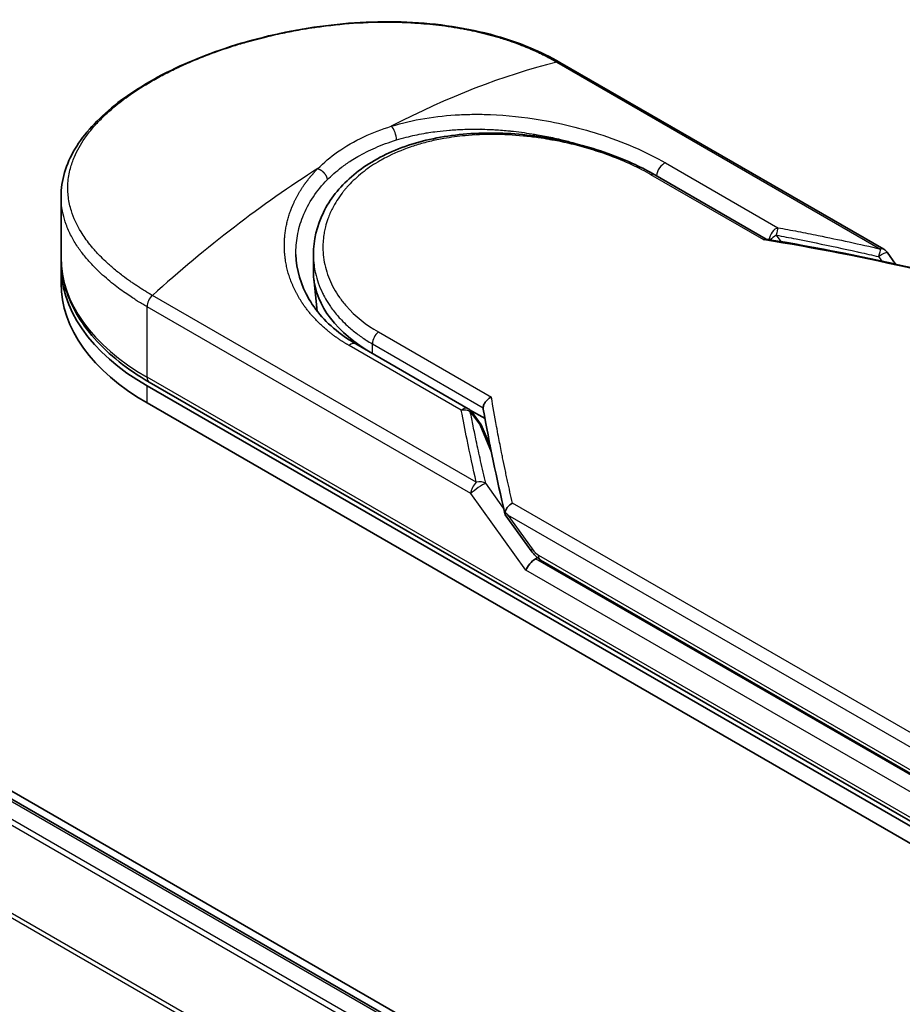
# Model space of a CAD drawing. Units: millimetres. Extents: x 72 to 6574, y 40 to 1451.
# Drawn here: x 362 to 432, y 933 to 1012 of the extents above; entities that cross this region are included whole.
import ezdxf

# ---------------------------------------------------------------- set-up
doc = ezdxf.new("R2010")
doc.units = ezdxf.units.MM
doc.header["$LTSCALE"] = 5
doc.layers.add('Visible (ISO)', color=7, linetype='Continuous', lineweight=35)
doc.layers.add('Visible Narrow (ISO)', color=7, linetype='Continuous', lineweight=25)

msp = doc.modelspace()

# ---------------------------------------------------------------- linework, layer by layer
at = {"layer": 'Visible (ISO)'}
for p, q in [((493.3561, 874.2655), (255.2564, 1011.7325)), ((491.9708, 874.418), (256.4004, 1010.4246)), ((430.8649, 993.465), (405.1184, 1008.3298)), ((412.6609, 999.392), (421.5217, 994.2762)), ((365.4585, 992.8111), (365.4585, 997.653)), ((431.1254, 993.229), (431.8048, 992.2821)), ((385.5197, 991.7034), (385.5197, 993.055)), ((365.4585, 990.7699), (365.4585, 992.1307)), ((385.8292, 988.5345), (385.5504, 991.132)), ((388.8919, 985.9446), (397.8207, 980.7895)), ((372.2927, 982.6049), (443.0033, 941.7801)), ((443.1759, 942.079), (372.4652, 982.9039)), ((372.2927, 981.2441), (443.0033, 940.4193)), ((397.9388, 980.7069), (399.1616, 980.001)), ((398.0788, 980.5568), (398.8517, 979.4906)), ((399.5752, 977.8236), (398.9454, 979.324)), ((400.7755, 972.3556), (402.8292, 969.493)), ((403.58, 968.75), (443.7652, 945.5491))]:
    msp.add_line(p, q, dxfattribs=at)
for centre, start, end in [((430.4482, 992.7433), 35.649907, 60), ((397.4041, 980.0678), 35.936418, 59.999949), ((398.177, 979.0015), 22.771848, 35.936496)]:
    msp.add_arc(centre, 0.8333, start, end, dxfattribs=at)
for centre, major_axis, ratio, start_param, end_param in [((388.7918, 992.1307), (-23.3333, 0), 0.5773503, 6.0642997, 6.0643023), ((388.7918, 992.1307), (-23.3333, 0), 0.5773503, 6.2583644, 7.0685835), ((401.5197, 991.7034), (-16, 0), 0.5773503, 0, 0.7384935), ((388.7918, 990.7699), (-23.3333, 0), 0.5773503, 0, 0.7853982), ((407.3693, 976.0162), (-8.5807, 2.8095), 0.7250098, 0.9574347, 0.9944899), ((402.1676, 969.4391), (1.1622, -0.4333), 0.4514162, 5.9263231, 6.1390733), ((402.2243, 969.3601), (1.6243, -2.9046), 0.2252866, 1.2997199, 1.3174832), ((402.1676, 969.4951), (1.0261, -1.315), 0.4407385, 0.8249934, 0.855705), ((403.001, 968.2775), (-0.5704, -0.6297), 0.3788522, 4.0085227, 5.5793191), ((403.9967, 969.4717), (-0.4167, -0.7217), 0.5773503, 6.2831095, 6.2832033)]:
    msp.add_ellipse(centre, major_axis=major_axis, ratio=ratio, start_param=start_param, end_param=end_param, dxfattribs=at)
for points, knots in [([(365.4585, 997.653), (365.4584, 998.9401), (365.8446, 1000.2351), (367.2859, 1002.6692), (368.3619, 1003.8424), (371.149, 1006.0668), (372.9361, 1007.1344), (376.927, 1008.9608), (379.1763, 1009.7434), (383.8494, 1010.9108), (386.3293, 1011.3119), (391.2526, 1011.6458), (393.7566, 1011.5777), (398.4701, 1010.9308), (400.7378, 1010.3377), (403.5755, 1009.1535), (404.3721, 1008.7607), (405.1184, 1008.3298)], [0.0000837, 0.0000837, 0.0000837, 0.0000837, 0.41554, 0.41554, 0.8361633, 0.8361633, 1.284609, 1.284609, 1.7293811, 1.7293811, 2.171886, 2.171886, 2.6186717, 2.6186717, 3.0673693, 3.0673693, 3.2546564, 3.2546564, 3.2546564, 3.2546564]), ([(385.5197, 993.055), (385.5198, 994.191), (385.7926, 995.3404), (386.8244, 997.4339), (387.5871, 998.406), (389.5129, 1000.0845), (390.7079, 1000.8056), (393.3906, 1001.9119), (394.9165, 1002.3044), (398.1142, 1002.7337), (399.8275, 1002.7712), (403.2253, 1002.5218), (404.9524, 1002.23), (408.1821, 1001.3951), (409.7265, 1000.844), (411.6401, 999.9506), (412.1664, 999.6775), (412.6609, 999.392)], [0.0000097, 0.0000097, 0.0000097, 0.0000097, 0.2942976, 0.2942976, 0.5841203, 0.5841203, 0.8801939, 0.8801939, 1.1819269, 1.1819269, 1.4878992, 1.4878992, 1.7960939, 1.7960939, 2.1022447, 2.1022447, 2.2262416, 2.2262416, 2.2262416, 2.2262416]), ([(421.5019, 994.2794), (421.4891, 994.2815), (421.4756, 994.2815), (421.4306, 994.2744), (421.397, 994.2592), (421.3532, 994.2284), (421.3447, 994.222), (421.3361, 994.215)], [-0.021143366, -0.021143366, -0.021143366, -0.021143366, -0.014523547, -0.014523547, 0, 0, 0.003465603, 0.003465603, 0.003465603, 0.003465603]), ([(365.4585, 992.8111), (365.4585, 992.0554), (365.5618, 991.2998), (365.9685, 989.8172), (366.2716, 989.0904), (367.062, 987.686), (367.5491, 987.0084), (368.6896, 985.716), (369.343, 985.1012), (370.7979, 983.9451), (371.5995, 983.4037), (372.4652, 982.9039)], [3.92699082, 3.92699082, 3.92699082, 3.92699082, 4.08407045, 4.08407045, 4.24115008, 4.24115008, 4.39822972, 4.39822972, 4.55530935, 4.55530935, 4.71238898, 4.71238898, 4.71238898, 4.71238898]), ([(384.1343, 993.0663), (384.1603, 991.8471), (384.5135, 990.6134), (385.8204, 988.3942), (386.773, 987.3747), (388.2625, 986.3267), (388.5704, 986.1303), (388.8919, 985.9446)], [0, 0, 0, 0, 0.35455506, 0.35455506, 0.69693083, 0.69693083, 0.78060307, 0.78060307, 0.78060307, 0.78060307]), ([(399.0176, 980.8592), (399.0183, 980.9409), (399.0368, 981.026), (399.1061, 981.196), (399.1564, 981.2792), (399.2847, 981.4384), (399.363, 981.5125), (399.5178, 981.6264), (399.5909, 981.6696), (399.6674, 981.7049), (399.6691, 981.7057), (399.6707, 981.7064)], [0.000001, 0.000001, 0.000001, 0.000001, 0.018080043, 0.018080043, 0.036295896, 0.036295896, 0.055519199, 0.055519199, 0.070877664, 0.070877664, 0.071213014, 0.071213014, 0.071213014, 0.071213014]), ([(400.7644, 972.5463), (400.7768, 972.6186), (400.8019, 972.6923), (400.874, 972.8368), (400.9204, 972.9068), (401.0215, 973.0283), (401.0735, 973.0806), (401.1811, 973.172), (401.2358, 973.2116), (401.3085, 973.2564), (401.3248, 973.2659), (401.3412, 973.275)], [0.000001, 0.000001, 0.000001, 0.000001, 0.015758643, 0.015758643, 0.031372002, 0.031372002, 0.044623373, 0.044623373, 0.056759808, 0.056759808, 0.060218781, 0.060218781, 0.060218781, 0.060218781]), ([(400.7755, 972.3556), (400.7746, 972.3568), (400.7737, 972.3581), (400.7565, 972.3836), (400.7471, 972.4114), (400.7434, 972.4741), (400.7497, 972.5091), (400.7644, 972.5463)], [0.022084671, 0.022084671, 0.022084671, 0.022084671, 0.022723533, 0.022723533, 0.035112537, 0.035112537, 0.047974053, 0.047974053, 0.047974053, 0.047974053]), ([(403.58, 968.7501), (403.4394, 968.8313), (403.3122, 968.9363), (403.0629, 969.1862), (402.9416, 969.3363), (402.8292, 969.493)], [0, 0, 0, 0, 0.030484184, 0.030484184, 0.065431169, 0.065431169, 0.065431169, 0.065431169])]:
    msp.add_open_spline(points, degree=3, knots=knots, dxfattribs=at)
for points in [[(398.8411, 1003.0218), (398.8417, 1003.0216), (398.8423, 1003.0214), (398.8429, 1003.0212)], [(421.5019, 994.2794), (425.5683, 993.6144), (429.6121, 992.8028), (433.6233, 991.8669)], [(399.0269, 980.7557), (399.0206, 980.7915), (399.0173, 980.8262), (399.0176, 980.8592)], [(400.7495, 972.4127), (400.083, 975.2512), (399.5036, 978.038), (399.0269, 980.7557)]]:
    msp.add_open_spline(points, degree=3, dxfattribs=at)
at = {"layer": 'Visible Narrow (ISO)'}
for p, q in [((490.5754, 873.6127), (254.9017, 1009.6789)), ((256.1504, 1010.3998), (491.824, 874.3336)), ((254.6301, 1009.3752), (490.1766, 873.3824)), ((404.8624, 1008.3555), (430.6089, 993.4908)), ((251.7899, 1003.652), (487.1242, 867.7816)), ((487.2528, 868.0634), (251.8718, 1003.9607)), ((413.5115, 1000.3423), (422.4404, 995.1872)), ((421.3361, 994.215), (412.3524, 999.4017)), ((422.3147, 994.5908), (422.669, 994.0845)), ((430.4483, 992.8842), (430.7069, 992.5239)), ((398.4677, 974.9341), (372.7212, 989.7988)), ((398.0391, 974.032), (372.2927, 988.8967)), ((372.2927, 983.2853), (372.2927, 988.8967)), ((390.687, 986.8931), (399.6707, 981.7064)), ((397.2784, 980.6599), (388.3495, 985.815)), ((390.206, 985.1858), (390.206, 985.9466)), ((390.206, 985.9466), (399.0176, 980.8592)), ((443.0033, 942.4605), (372.2927, 983.2853)), ((372.2927, 981.2441), (372.2927, 982.6049)), ((397.9934, 980.5488), (398.7662, 979.4826)), ((399.6777, 977.3113), (398.7662, 979.4826)), ((399.5233, 978.087), (399.4459, 978.1316)), ((400.6438, 972.8655), (399.2176, 974.8534)), ((402.4117, 967.9373), (398.0392, 974.032)), ((444.0212, 948.6338), (401.3412, 973.275)), ((443.5926, 947.7317), (400.9855, 972.3309)), ((400.9855, 972.3309), (402.917, 969.6386)), ((403.4074, 969.1315), (443.5926, 945.9306)), ((443.5926, 945.5224), (403.1882, 968.8498)), ((443.0033, 944.5017), (402.4117, 967.9373))]:
    msp.add_line(p, q, dxfattribs=at)
for centre, major_axis, ratio, start_param, end_param in [((390.8965, 951.8405), (-40.3292, -52.7204), 0.5890509, 3.7782458, 4.0402187), ((404.7017, 1007.6081), (0.4167, 0.7217), 0.5773503, 0, 0.5092192), ((391.68, 1002.5605), (0.2456, -0.7963), 0.4548502, 0.9140083, 2.4789232), ((388.7918, 992.8111), (20.8333, 0), 0.5773503, 1.0073439, 1.0073767), ((413.3858, 999.605), (-0.4167, -0.7217), 0.5773503, 3.7120049, 5.4282404), ((386.6871, 949.4102), (-40.9219, -55.6441), 0.5439864, 4.0914854, 4.3534583), ((412.2442, 998.6703), (0.4167, 0.7217), 0.5773503, 6.2831841, 6.8838242), ((422.3147, 994.4499), (-0.4167, -0.7217), 0.5773503, 3.7120091, 5.3122052), ((422.3147, 994.4499), (-0.1527, -0.8192), 0.0314285, 3.59843, 4.5453758), ((463.0273, 912.8215), (114.2437, -61.6909), 0.4900215, 2.0821655, 2.190028), ((422.3147, 994.4499), (-0.6828, -0.4778), 0.1392071, 4.6152878, 5.3895076), ((430.4482, 992.7433), (-0.1888, -0.8117), 0.0388777, 3.5512727, 4.5469797), ((430.4482, 992.7433), (0.4167, 0.7217), 0.5773503, 0, 0.5092256), ((388.7918, 992.8111), (-23.3333, 0), 0.5773503, 0, 0.7853982), ((372.8819, 989.2369), (0.4167, 0.7217), 0.5773503, 1.0615772, 2.3561945), ((401.5197, 988.5926), (-15.6667, 0), 0.5773503, 0.1071706, 0.1071724), ((390.7953, 986.2868), (-0.4167, -0.7217), 0.5773503, 4.1117504, 5.4977881), ((388.4752, 985.2229), (0.4167, 0.7217), 0.5773503, 0, 1.0003797), ((372.8819, 983.6255), (-0.4167, -0.7217), 0.5773503, 5.4977871, 6.2831853), ((397.4041, 980.0678), (0.4167, 0.7217), 0.5773503, 0.0000002, 1.0003797), ((397.4041, 980.0678), (0.818, 0.1593), 0.7263957, 0.6360667, 1.5829779), ((397.4041, 980.0678), (0.6747, 0.4891), 0.1274747, 0, 0.4242652), ((398.177, 979.0015), (0.6747, 0.4891), 0.1274747, 0, 0.4242158), ((398.177, 979.0015), (0.7684, 0.3226), 0.5351938, 0, 0.5044076), ((398.6284, 974.3722), (0.4167, 0.7217), 0.577375, 1.0616368, 2.3562078), ((398.6284, 974.3722), (0.6771, 0.4858), 0.1380712, 0.4248892, 2.5192583), ((398.6284, 974.3722), (0.8114, 0.1898), 0.7008381, 0.6094199, 1.6050556), ((403.5063, 969.9788), (-0.6771, -0.4858), 0.1380702, 5.6608507, 6.283187), ((402.5865, 971.9417), (1.0602, -2.8535), 0.2432493, 5.5559476, 5.9968027), ((403.9967, 969.4717), (-0.4167, -0.7217), 0.5773503, 5.4978014, 6.2831095)]:
    msp.add_ellipse(centre, major_axis=major_axis, ratio=ratio, start_param=start_param, end_param=end_param, dxfattribs=at)
for points, degree, knots in [([(372.7212, 989.7988), (372.6877, 989.8181), (372.6535, 989.8378), (372.6186, 989.8579), (372.5762, 989.8825), (372.533, 989.9078), (372.4884, 989.9344), (372.4444, 989.9605), (372.399, 989.9879), (372.3507, 990.0168), (372.3388, 990.024), (372.3268, 990.0312), (372.3148, 990.0384), (372.234, 990.0869), (372.1516, 990.137), (372.0677, 990.1891), (372.0255, 990.2153), (371.9828, 990.242), (371.9393, 990.2693), (371.9258, 990.2778), (371.9122, 990.2863), (371.8985, 990.2949), (371.8402, 990.3315), (371.7808, 990.369), (371.7208, 990.4074), (371.7078, 990.4157), (371.6947, 990.424), (371.6816, 990.4324), (371.5858, 990.4939), (371.4886, 990.5576), (371.3905, 990.6232), (371.2947, 990.6874), (371.1981, 990.7535), (371.0998, 990.8214), (371.059, 990.8496), (371.0177, 990.8782), (370.9762, 990.9072), (370.7707, 991.0508), (370.5578, 991.2041), (370.3459, 991.3651), (370.3154, 991.3883), (370.2849, 991.4116), (370.2544, 991.4351), (370.1282, 991.5323), (370.0026, 991.6322), (369.8783, 991.734), (369.7467, 991.8417), (369.6167, 991.9516), (369.4879, 992.063), (369.4048, 992.1349), (369.3219, 992.2079), (369.2395, 992.2821), (368.9258, 992.5645), (368.621, 992.8625), (368.3365, 993.1698), (368.261, 993.2514), (368.1869, 993.3337), (368.1142, 993.4165), (368.0647, 993.4729), (368.0157, 993.5296), (367.9674, 993.5867), (367.8908, 993.6772), (367.8157, 993.7685), (367.7424, 993.8605), (367.487, 994.1813), (367.2527, 994.5119), (367.0456, 994.8511), (366.7151, 995.3925), (366.4546, 995.9558), (366.2763, 996.534), (366.2227, 996.7077), (366.1765, 996.8828), (366.1376, 997.059), (366.057, 997.4247), (366.0107, 997.7856), (365.9982, 998.1492), (365.9849, 998.5344), (366.0093, 998.9226), (366.0757, 999.3228), (366.1077, 999.5153), (366.1492, 999.7085), (366.2005, 999.9019), (366.282, 1000.2089), (366.388, 1000.5165), (366.5187, 1000.8227), (366.7387, 1001.3382), (366.9983, 1001.8006), (367.3518, 1002.3093), (367.447, 1002.4463), (367.5438, 1002.5781), (367.6422, 1002.7059), (367.8671, 1002.9983), (368.1001, 1003.2702), (368.3482, 1003.536), (368.4682, 1003.6645), (368.5976, 1003.7976), (368.7366, 1003.9343), (368.9, 1004.095), (369.0767, 1004.2608), (369.267, 1004.4301), (369.3956, 1004.5446), (369.5279, 1004.6585), (369.6635, 1004.7717), (370.0801, 1005.1191), (370.4993, 1005.4384), (370.9738, 1005.7689), (371.4889, 1006.1278), (372.0433, 1006.4795), (372.6302, 1006.8184), (372.7404, 1006.882), (372.8517, 1006.9451), (372.964, 1007.0078), (373.3174, 1007.2049), (373.6845, 1007.3988), (374.0524, 1007.5835), (374.4294, 1007.7728), (374.8074, 1007.9525), (375.2056, 1008.1319), (375.4076, 1008.2229), (375.6147, 1008.3138), (375.8243, 1008.4034), (376.4535, 1008.6723), (377.0652, 1008.9131), (377.7283, 1009.1522), (377.771, 1009.1676), (377.8138, 1009.1829), (377.8567, 1009.1982), (378.2439, 1009.3361), (378.6391, 1009.4697), (379.0398, 1009.5978), (379.4128, 1009.717), (379.7923, 1009.8321), (380.1759, 1009.9421), (380.7203, 1010.0984), (381.273, 1010.2445), (381.8262, 1010.3787), (382.2639, 1010.4848), (382.8139, 1010.6081), (383.2564, 1010.6991), (383.7174, 1010.7939), (384.2068, 1010.8863), (384.7159, 1010.9722), (385.0267, 1011.0247), (385.3316, 1011.0725), (385.628, 1011.1158), (385.817, 1011.1434), (386.0026, 1011.1691), (386.1841, 1011.1931), (387.1459, 1011.3203), (388.1131, 1011.4138), (389.0713, 1011.4709), (390.1447, 1011.5349), (391.2067, 1011.5531), (392.237, 1011.5277), (392.6937, 1011.5164), (393.1443, 1011.4967), (393.587, 1011.4689), (394.2336, 1011.4284), (394.8644, 1011.3707), (395.4777, 1011.297), (396.1463, 1011.2166), (396.794, 1011.1172), (397.4186, 1011.0009), (397.5404, 1010.9782), (397.6614, 1010.9549), (397.7814, 1010.9309), (397.8376, 1010.9197), (397.8937, 1010.9084), (397.9496, 1010.8969), (398.2172, 1010.8419), (398.481, 1010.7836), (398.74, 1010.7224), (399.3101, 1010.5877), (399.8568, 1010.4386), (400.3687, 1010.282), (400.3791, 1010.2789), (400.3894, 1010.2757), (400.3997, 1010.2725), (400.7463, 1010.1661), (401.0853, 1010.054), (401.4101, 1009.9383), (401.5968, 1009.8719), (401.7788, 1009.8044), (401.9549, 1009.7365), (401.9953, 1009.7209), (402.0354, 1009.7053), (402.0751, 1009.6897), (402.2989, 1009.602), (402.5124, 1009.514), (402.7133, 1009.428), (402.7796, 1009.3996), (402.845, 1009.3713), (402.9094, 1009.343), (403.085, 1009.266), (403.2535, 1009.1891), (403.4148, 1009.1128), (403.5309, 1009.0579), (403.6432, 1009.0033), (403.7517, 1008.9496), (403.7572, 1008.9469), (403.7627, 1008.9442), (403.7682, 1008.9414), (403.7783, 1008.9364), (403.7882, 1008.9315), (403.798, 1008.9266), (403.8695, 1008.8911), (403.9353, 1008.8583), (403.9987, 1008.8259), (404.0613, 1008.7939), (404.1217, 1008.7624), (404.1826, 1008.7302), (404.2156, 1008.7128), (404.2487, 1008.6951), (404.2822, 1008.6773), (404.3415, 1008.6457), (404.3927, 1008.6184), (404.446, 1008.5892), (404.4683, 1008.577), (404.491, 1008.5645), (404.5146, 1008.5515), (404.5521, 1008.5309), (404.5894, 1008.51), (404.6259, 1008.4896), (404.6719, 1008.4637), (404.7166, 1008.4385), (404.7589, 1008.4145), (404.7953, 1008.3939), (404.8299, 1008.3742), (404.8624, 1008.3555)], 3, [0.0000002, 0.0000002, 0.0000002, 0.0000002, 0.2682475, 0.2682475, 0.2682475, 0.5950492, 0.5950492, 0.5950492, 0.9175476, 0.9175476, 0.9175476, 0.9973105, 0.9973105, 0.9973105, 1.5324971, 1.5324971, 1.5324971, 1.8013532, 1.8013532, 1.8013532, 1.884922, 1.884922, 1.884922, 2.2416162, 2.2416162, 2.2416162, 2.3189969, 2.3189969, 2.3189969, 2.8853233, 2.8853233, 2.8853233, 3.4384716, 3.4384716, 3.4384716, 3.6683296, 3.6683296, 3.6683296, 4.8051961, 4.8051961, 4.8051961, 4.9689965, 4.9689965, 4.9689965, 5.6470917, 5.6470917, 5.6470917, 6.3645688, 6.3645688, 6.3645688, 6.8278915, 6.8278915, 6.8278915, 8.5931806, 8.5931806, 8.5931806, 9.0617284, 9.0617284, 9.0617284, 9.3810896, 9.3810896, 9.3810896, 9.8870347, 9.8870347, 9.8870347, 11.6494142, 11.6494142, 11.6494142, 14.4627643, 14.4627643, 14.4627643, 15.3079613, 15.3079613, 15.3079613, 17.0624252, 17.0624252, 17.0624252, 18.9213702, 18.9213702, 18.9213702, 19.815389, 19.815389, 19.815389, 21.2343432, 21.2343432, 21.2343432, 23.6237641, 23.6237641, 23.6237641, 24.267204, 24.267204, 24.267204, 25.7384356, 25.7384356, 25.7384356, 26.4501686, 26.4501686, 26.4501686, 27.2870817, 27.2870817, 27.2870817, 27.853107, 27.853107, 27.853107, 29.5914632, 29.5914632, 29.5914632, 31.4790797, 31.4790797, 31.4790797, 31.8333722, 31.8333722, 31.8333722, 32.947562, 32.947562, 32.947562, 34.0894487, 34.0894487, 34.0894487, 34.6687336, 34.6687336, 34.6687336, 36.4081819, 36.4081819, 36.4081819, 36.5202413, 36.5202413, 36.5202413, 37.5311247, 37.5311247, 37.5311247, 38.4720504, 38.4720504, 38.4720504, 39.8075036, 39.8075036, 39.8075036, 40.8641004, 40.8641004, 40.8641004, 41.9647381, 41.9647381, 41.9647381, 42.6368082, 42.6368082, 42.6368082, 43.0653758, 43.0653758, 43.0653758, 45.3365296, 45.3365296, 45.3365296, 47.8809661, 47.8809661, 47.8809661, 49.0091114, 49.0091114, 49.0091114, 50.6570538, 50.6570538, 50.6570538, 52.4534826, 52.4534826, 52.4534826, 52.8039224, 52.8039224, 52.8039224, 52.968006, 52.968006, 52.968006, 53.7533676, 53.7533676, 53.7533676, 55.4817925, 55.4817925, 55.4817925, 55.5166925, 55.5166925, 55.5166925, 56.6883416, 56.6883416, 56.6883416, 57.3614027, 57.3614027, 57.3614027, 57.5157764, 57.5157764, 57.5157764, 58.3845884, 58.3845884, 58.3845884, 58.6716005, 58.6716005, 58.6716005, 59.4544999, 59.4544999, 59.4544999, 60.0177202, 60.0177202, 60.0177202, 60.0464036, 60.0464036, 60.0464036, 60.0988256, 60.0988256, 60.0988256, 60.4804935, 60.4804935, 60.4804935, 60.8578212, 60.8578212, 60.8578212, 61.0619869, 61.0619869, 61.0619869, 61.4219772, 61.4219772, 61.4219772, 61.5725379, 61.5725379, 61.5725379, 61.8121634, 61.8121634, 61.8121634, 62.1146609, 62.1146609, 62.1146609, 62.3745537, 62.3745537, 62.3745537, 62.3745537]), ([(391.7093, 1003.2571), (393.4416, 1003.7943), (395.2883, 1004.0837), (397.1339, 1004.1756), (397.5642, 1004.197), (397.997, 1004.2079), (398.4331, 1004.2084), (398.6538, 1004.2087), (398.8691, 1004.2064), (399.0929, 1004.2015), (400.4081, 1004.1728), (401.7495, 1004.0519), (403.0642, 1003.8517), (404.8114, 1003.5857), (406.5336, 1003.1775), (408.1489, 1002.6627), (410.1409, 1002.0279), (411.9702, 1001.2321), (413.5115, 1000.3423)], 3, [0, 0, 0, 0, 4.9210891, 4.9210891, 4.9210891, 6.0681686, 6.0681686, 6.0681686, 6.6484847, 6.6484847, 6.6484847, 10.0593264, 10.0593264, 10.0593264, 14.5917953, 14.5917953, 14.5917953, 20.1812515, 20.1812515, 20.1812515, 20.1812515]), ([(385.8744, 999.8883), (386.3375, 1000.3597), (386.8642, 1000.8058), (387.4463, 1001.216), (388.0813, 1001.6635), (388.7822, 1002.0682), (389.5335, 1002.4211), (390.2223, 1002.7446), (390.9533, 1003.0246), (391.7093, 1003.2571)], 3, [0, 0, 0, 0, 2.6620505, 2.6620505, 2.6620505, 5.5663935, 5.5663935, 5.5663935, 8.2287289, 8.2287289, 8.2287289, 8.2287289]), ([(412.3524, 999.4017), (411.8887, 999.6694), (411.3829, 999.933), (410.8347, 1000.1881), (410.2912, 1000.441), (409.6893, 1000.6923), (409.0614, 1000.9238), (408.392, 1001.1705), (407.6398, 1001.4126), (406.8956, 1001.6162), (406.1385, 1001.8233), (405.3553, 1002.0027), (404.5646, 1002.1482), (404.4678, 1002.1661), (404.368, 1002.1838), (404.271, 1002.2006), (403.9856, 1002.2499), (403.6936, 1002.2959), (403.3935, 1002.3381), (402.9913, 1002.3945), (402.5917, 1002.4414), (402.2094, 1002.4783), (401.4259, 1002.5538), (400.6467, 1002.5944), (399.8748, 1002.599), (399.1236, 1002.6035), (398.319, 1002.5707), (397.5828, 1002.5027), (396.9975, 1002.4487), (396.4639, 1002.3774), (395.8885, 1002.2761), (395.6803, 1002.2395), (395.5396, 1002.2126), (395.3345, 1002.1702), (394.9394, 1002.0884), (394.623, 1002.0126), (394.2461, 1001.9097), (393.8921, 1001.813), (393.5469, 1001.7066), (393.21, 1001.5902), (392.5578, 1001.365), (391.8757, 1001.0747), (391.2913, 1000.7714), (391.1257, 1000.6855), (390.96, 1000.5945), (390.7958, 1000.4995), (390.3547, 1000.2441), (389.9257, 999.9592), (389.5452, 999.6667), (389.1569, 999.3682), (388.7602, 999.0146), (388.4341, 998.6741), (388.378, 998.6154), (388.3227, 998.5562), (388.2684, 998.4964), (388.2125, 998.4348), (388.1623, 998.3782), (388.1083, 998.3155), (388.0521, 998.2501), (388.0046, 998.1931), (387.9506, 998.1266), (387.8991, 998.0631), (387.8486, 997.9991), (387.7993, 997.9346), (387.5044, 997.5492), (387.2445, 997.1381), (387.0345, 996.7246), (386.9642, 996.5861), (386.8988, 996.4464), (386.8383, 996.3058), (386.7726, 996.1532), (386.7264, 996.0359), (386.6712, 995.882), (386.5948, 995.6693), (386.5301, 995.4579), (386.4764, 995.2449), (386.4585, 995.1739), (386.4423, 995.1027), (386.4269, 995.0317), (386.4117, 994.9614), (386.399, 994.9003), (386.386, 994.8302), (386.3737, 994.7631), (386.3624, 994.696), (386.3522, 994.629), (386.2909, 994.2271), (386.267, 993.8272), (386.2795, 993.4296), (386.2883, 993.1457), (386.3094, 992.9203), (386.3527, 992.6401), (386.3932, 992.3783), (386.4496, 992.1174), (386.5222, 991.8584), (386.6665, 991.3434), (386.8755, 990.8356), (387.1463, 990.3464), (387.2749, 990.1139), (387.4247, 989.873), (387.5956, 989.6312), (387.7666, 989.3894), (387.9465, 989.164), (388.1265, 988.9582), (388.8412, 988.1415), (389.7286, 987.4465), (390.687, 986.8931)], 3, [0, 0, 0, 0, 1.9326653, 1.9326653, 1.9326653, 3.8488842, 3.8488842, 3.8488842, 5.8916984, 5.8916984, 5.8916984, 7.9696267, 7.9696267, 7.9696267, 8.2240952, 8.2240952, 8.2240952, 8.9724883, 8.9724883, 8.9724883, 9.9753498, 9.9753498, 9.9753498, 12.0308764, 12.0308764, 12.0308764, 14.0313897, 14.0313897, 14.0313897, 15.6217751, 15.6217751, 15.6217751, 16.1972366, 16.1972366, 16.1972366, 17.3057245, 17.3057245, 17.3057245, 18.3470187, 18.3470187, 18.3470187, 20.362564, 20.362564, 20.362564, 20.9336993, 20.9336993, 20.9336993, 22.4687735, 22.4687735, 22.4687735, 24.0353656, 24.0353656, 24.0353656, 24.3052621, 24.3052621, 24.3052621, 24.5833723, 24.5833723, 24.5833723, 24.8731564, 24.8731564, 24.8731564, 25.1498142, 25.1498142, 25.1498142, 26.8020109, 26.8020109, 26.8020109, 27.3553513, 27.3553513, 27.3553513, 27.9559601, 27.9559601, 27.9559601, 28.7859713, 28.7859713, 28.7859713, 29.0626439, 29.0626439, 29.0626439, 29.3362649, 29.3362649, 29.3362649, 29.5980541, 29.5980541, 29.5980541, 31.1687701, 31.1687701, 31.1687701, 32.2898136, 32.2898136, 32.2898136, 33.3369313, 33.3369313, 33.3369313, 35.4195262, 35.4195262, 35.4195262, 36.4087956, 36.4087956, 36.4087956, 37.3980651, 37.3980651, 37.3980651, 41.3252759, 41.3252759, 41.3252759, 41.3252759]), ([(392.1168, 1002.1627), (392.3744, 1002.2416), (392.6356, 1002.3149), (392.8994, 1002.3825), (393.357, 1002.4997), (393.8224, 1002.5999), (394.291, 1002.6835), (394.4297, 1002.7082), (394.5645, 1002.7308), (394.6982, 1002.7519), (394.9145, 1002.786), (395.128, 1002.8163), (395.3517, 1002.8445), (395.6811, 1002.8861), (396.0098, 1002.9199), (396.3426, 1002.9469), (396.3657, 1002.9488), (396.3888, 1002.9507), (396.412, 1002.9525), (396.78, 1002.9813), (397.1551, 1003.0022), (397.5587, 1003.0146), (397.6735, 1003.0181), (397.7906, 1003.0209), (397.908, 1003.0229), (398.1948, 1003.0277), (398.484, 1003.0274), (398.7478, 1003.0234), (399.0007, 1003.0195), (399.2729, 1003.0115), (399.5471, 1002.9992), (399.6772, 1002.9934), (399.8077, 1002.9866), (399.9368, 1002.979), (400.1411, 1002.967), (400.3447, 1002.9528), (400.5425, 1002.9369), (400.7468, 1002.9206), (400.9253, 1002.9044), (401.1238, 1002.8845), (401.1575, 1002.8811), (401.1911, 1002.8777), (401.2248, 1002.8742), (401.7802, 1002.8166), (402.335, 1002.7432), (402.8851, 1002.6555), (403.0342, 1002.6317), (403.183, 1002.6069), (403.3313, 1002.581), (403.7554, 1002.5071), (404.1523, 1002.429), (404.524, 1002.3495), (404.7463, 1002.302), (404.9596, 1002.2539), (405.1643, 1002.2057), (405.4843, 1002.1305), (405.7997, 1002.0514), (406.1332, 1001.9619), (406.3614, 1001.9007), (406.598, 1001.8346), (406.8498, 1001.7608), (407.1278, 1001.6793), (407.41, 1001.5924), (407.6902, 1001.5017), (407.753, 1001.4814), (407.8157, 1001.4609), (407.8782, 1001.4402)], 3, [0.0000031, 0.0000031, 0.0000031, 0.0000031, 0.7408973, 0.7408973, 0.7408973, 2.0261245, 2.0261245, 2.0261245, 2.4065096, 2.4065096, 2.4065096, 3.0214449, 3.0214449, 3.0214449, 3.9272702, 3.9272702, 3.9272702, 3.9902079, 3.9902079, 3.9902079, 4.9902163, 4.9902163, 4.9902163, 5.2746535, 5.2746535, 5.2746535, 5.9691261, 5.9691261, 5.9691261, 6.6348549, 6.6348549, 6.6348549, 6.9506698, 6.9506698, 6.9506698, 7.4503311, 7.4503311, 7.4503311, 7.9664725, 7.9664725, 7.9664725, 8.0539755, 8.0539755, 8.0539755, 9.4985137, 9.4985137, 9.4985137, 9.8900541, 9.8900541, 9.8900541, 11.0093903, 11.0093903, 11.0093903, 11.6789279, 11.6789279, 11.6789279, 12.7249986, 12.7249986, 12.7249986, 13.4404839, 13.4404839, 13.4404839, 14.230417, 14.230417, 14.230417, 14.407443, 14.407443, 14.407443, 14.407443]), ([(389.0409, 1000.8423), (389.5071, 1001.1114), (389.9464, 1001.3312), (390.4484, 1001.5494), (390.9627, 1001.7729), (391.5325, 1001.9839), (392.1168, 1002.1627)], 3, [0, 0, 0, 0, 1.6819497, 1.6819497, 1.6819497, 3.4048968, 3.4048968, 3.4048968, 3.4048968]), ([(386.6133, 998.9854), (386.9483, 999.3267), (387.3422, 999.6747), (387.7535, 999.9881), (388.0121, 1000.1851), (388.2457, 1000.3483), (388.5191, 1000.5242), (388.6905, 1000.6345), (388.8656, 1000.7412), (389.0409, 1000.8423)], 3, [0.0001461, 0.0001461, 0.0001461, 0.0001461, 1.6817036, 1.6817036, 1.6817036, 2.7389439, 2.7389439, 2.7389439, 3.4013927, 3.4013927, 3.4013927, 3.4013927]), ([(388.3495, 985.815), (387.7941, 986.1358), (387.2706, 986.4811), (386.7829, 986.8499), (385.871, 987.6389), (385.1068, 988.5106), (384.7648, 988.9637), (383.7488, 990.5467), (383.2046, 992.2784), (383.0673, 993.5295), (383.2076, 995.1367), (383.744, 996.6749), (383.8833, 997.0138), (384.2693, 997.8277), (384.7668, 998.6058), (385.0978, 999.0495), (385.4681, 999.4778), (385.8744, 999.8883)], 5, [0, 0, 0, 0, 0, 0, 3.3449907, 3.3449907, 3.3449907, 6.7132597, 6.7132597, 6.7132597, 14.6479113, 14.6479113, 14.6479113, 16.9171499, 16.9171499, 16.9171499, 20.2013892, 20.2013892, 20.2013892, 20.2013892, 20.2013892, 20.2013892]), ([(385.8744, 999.8883), (385.941, 999.8653), (386.0104, 999.8342), (386.0899, 999.7912), (386.2542, 999.6729), (386.395, 999.5193), (386.4508, 999.4405), (386.5341, 999.3019), (386.5846, 999.1658), (386.6013, 999.1015), (386.6105, 999.0411), (386.6132, 998.9853)], 5, [0.0000001, 0.0000001, 0.0000001, 0.0000001, 0.0000001, 0.0000001, 0.3999275, 0.3999275, 0.3999275, 0.7998549, 0.7998549, 0.7998549, 1.1844363, 1.1844363, 1.1844363, 1.1844363, 1.1844363, 1.1844363]), ([(384.1343, 993.0663), (384.1238, 993.5556), (384.1609, 994.0512), (384.2491, 994.5483), (384.3385, 995.0528), (384.478, 995.5522), (384.6797, 996.0608), (384.8923, 996.5968), (385.178, 997.1401), (385.5162, 997.6439), (385.8407, 998.1272), (386.2095, 998.5739), (386.6132, 998.9853)], 3, [11.3556883, 11.3556883, 11.3556883, 11.3556883, 13.2976767, 13.2976767, 13.2976767, 15.2685457, 15.2685457, 15.2685457, 17.3453911, 17.3453911, 17.3453911, 19.3383907, 19.3383907, 19.3383907, 19.3383907]), ([(372.2927, 988.8967), (372.1894, 988.9563), (372.0755, 989.0231), (371.956, 989.0946), (371.833, 989.1682), (371.704, 989.2468), (371.5742, 989.3277), (371.5469, 989.3447), (371.5195, 989.3619), (371.4922, 989.3791), (371.38, 989.4496), (371.2646, 989.5235), (371.1468, 989.6006), (370.9935, 989.7008), (370.8359, 989.8064), (370.6756, 989.9171), (370.5081, 990.0329), (370.3375, 990.1542), (370.1657, 990.2807), (369.9858, 990.4131), (369.8045, 990.5512), (369.6237, 990.6945), (369.4339, 990.8448), (369.2446, 991.0009), (369.0577, 991.162), (368.8609, 991.3318), (368.6669, 991.5072), (368.4779, 991.6874), (368.413, 991.7492), (368.3488, 991.8116), (368.2852, 991.8745), (368.1524, 992.0058), (368.0222, 992.1397), (367.8951, 992.276), (367.6955, 992.4902), (367.5037, 992.7105), (367.3217, 992.9361), (367.1274, 993.1771), (366.9442, 993.4241), (366.7746, 993.6766), (366.5923, 993.9481), (366.4256, 994.2257), (366.277, 994.5086), (366.116, 994.8149), (365.9764, 995.1273), (365.8605, 995.4444), (365.7608, 995.7171), (365.6786, 995.9933), (365.6153, 996.2718), (365.5983, 996.3468), (365.5825, 996.4221), (365.5682, 996.4976), (365.4961, 996.8767), (365.4585, 997.2623), (365.4585, 997.6522)], 3, [0, 0, 0, 0, 0.7861213, 0.7861213, 0.7861213, 1.5951343, 1.5951343, 1.5951343, 1.7653073, 1.7653073, 1.7653073, 2.463506, 2.463506, 2.463506, 3.371515, 3.371515, 3.371515, 4.320555, 4.320555, 4.320555, 5.3137721, 5.3137721, 5.3137721, 6.355945, 6.355945, 6.355945, 7.4538884, 7.4538884, 7.4538884, 7.8304627, 7.8304627, 7.8304627, 8.6166067, 8.6166067, 8.6166067, 9.8511348, 9.8511348, 9.8511348, 11.1693368, 11.1693368, 11.1693368, 12.5863009, 12.5863009, 12.5863009, 14.1207812, 14.1207812, 14.1207812, 15.4411658, 15.4411658, 15.4411658, 15.7967722, 15.7967722, 15.7967722, 17.5812124, 17.5812124, 17.5812124, 17.5812124]), ([(422.4404, 995.1872), (422.9714, 995.0894), (423.5016, 994.9893), (424.0317, 994.8867), (424.5722, 994.7821), (425.0974, 994.6781), (425.6453, 994.5669), (427.2934, 994.2327), (428.9288, 993.8783), (430.6089, 993.4908)], 3, [0, 0, 0, 0, 1.3966989, 1.3966989, 1.3966989, 2.8211084, 2.8211084, 2.8211084, 7.1049952, 7.1049952, 7.1049952, 7.1049952]), ([(422.3147, 994.5908), (422.8409, 994.4927), (423.3658, 994.3924), (423.8899, 994.2899), (424.2492, 994.2196), (424.6011, 994.1497), (424.958, 994.0776), (425.1321, 994.0425), (425.3074, 994.0069), (425.4853, 993.9704), (426.5932, 993.7436), (427.6391, 993.5196), (428.7625, 993.2686), (428.8145, 993.257), (428.8666, 993.2453), (428.9186, 993.2337), (429.4271, 993.1196), (429.9371, 993.0031), (430.4483, 992.8842)], 3, [0.0000002, 0.0000002, 0.0000002, 0.0000002, 1.386677, 1.386677, 1.386677, 2.337215, 2.337215, 2.337215, 2.8009673, 2.8009673, 2.8009673, 5.6887783, 5.6887783, 5.6887783, 5.8225312, 5.8225312, 5.8225312, 7.1288368, 7.1288368, 7.1288368, 7.1288368]), ([(385.5197, 993.0549), (385.5197, 992.946), (385.5224, 992.8376), (385.5276, 992.7295), (385.5335, 992.6062), (385.5429, 992.4831), (385.5556, 992.3599), (385.5735, 992.1868), (385.6058, 991.9605), (385.6448, 991.76), (385.6582, 991.6906), (385.6723, 991.6243), (385.6857, 991.5642), (385.7438, 991.3054), (385.8178, 991.0457), (385.9073, 990.7884), (386.0026, 990.5146), (386.1157, 990.2436), (386.2447, 989.9788), (386.27, 989.9269), (386.295, 989.8771), (386.32, 989.8285), (386.425, 989.6246), (386.528, 989.4431), (386.6601, 989.2336), (386.7276, 989.1264), (386.7982, 989.0199), (386.8715, 988.9147), (386.9664, 988.7785), (387.0659, 988.6444), (387.1691, 988.5133), (387.2772, 988.3758), (387.398, 988.2314), (387.5214, 988.0929), (387.5984, 988.0065), (387.6763, 987.9224), (387.7521, 987.8434), (387.9052, 987.6837), (388.0644, 987.5287), (388.2289, 987.3788), (388.4652, 987.1636), (388.7126, 986.9588), (388.9689, 986.7648), (389.2123, 986.5805), (389.4638, 986.4059), (389.7212, 986.2413), (389.8807, 986.1393), (390.0425, 986.041), (390.206, 985.9466)], 3, [10.1754558, 10.1754558, 10.1754558, 10.1754558, 10.6113804, 10.6113804, 10.6113804, 11.1083861, 11.1083861, 11.1083861, 11.8066345, 11.8066345, 11.8066345, 12.048378, 12.048378, 12.048378, 13.0900877, 13.0900877, 13.0900877, 14.1982176, 14.1982176, 14.1982176, 14.4154428, 14.4154428, 14.4154428, 15.3275019, 15.3275019, 15.3275019, 15.7939855, 15.7939855, 15.7939855, 16.3974086, 16.3974086, 16.3974086, 17.0300795, 17.0300795, 17.0300795, 17.4246976, 17.4246976, 17.4246976, 18.2220201, 18.2220201, 18.2220201, 19.3667312, 19.3667312, 19.3667312, 20.4543171, 20.4543171, 20.4543171, 21.1279835, 21.1279835, 21.1279835, 21.1279835]), ([(401.3412, 973.275), (401.2076, 973.8634), (401.0779, 974.4486), (400.952, 975.0325), (400.9179, 975.1903), (400.8887, 975.3269), (400.8544, 975.4883), (400.8216, 975.6427), (400.7884, 975.8001), (400.7554, 975.9581), (400.6899, 976.271), (400.624, 976.5898), (400.5638, 976.8863), (400.5305, 977.0501), (400.5102, 977.1508), (400.4778, 977.3127), (400.3929, 977.7363), (400.312, 978.1496), (400.2324, 978.5666), (400.1824, 978.8281), (400.1265, 979.1261), (400.0788, 979.3837), (399.9316, 980.1803), (399.7953, 980.9575), (399.6707, 981.7064)], 3, [0.0000002, 0.0000002, 0.0000002, 0.0000002, 2.128631, 2.128631, 2.128631, 2.7042013, 2.7042013, 2.7042013, 3.254242, 3.254242, 3.254242, 4.3440526, 4.3440526, 4.3440526, 4.9460817, 4.9460817, 4.9460817, 6.5212353, 6.5212353, 6.5212353, 7.5094335, 7.5094335, 7.5094335, 10.5650101, 10.5650101, 10.5650101, 10.5650101]), ([(398.4677, 974.934), (398.2147, 976.0495), (397.9661, 977.1996), (397.7341, 978.335), (397.5694, 979.1406), (397.4295, 979.8539), (397.2784, 980.6599)], 3, [0, 0, 0, 0, 4.2025359, 4.2025359, 4.2025359, 7.1844317, 7.1844317, 7.1844317, 7.1844317]), ([(399.2176, 974.8534), (399.0793, 975.4444), (398.942, 976.0459), (398.8078, 976.6498), (398.6902, 977.1788), (398.575, 977.7096), (398.4634, 978.237), (398.3821, 978.6211), (398.3025, 979.0046), (398.2244, 979.3883), (398.2227, 979.3969), (398.2209, 979.4055), (398.2192, 979.4142), (398.1424, 979.7921), (398.0671, 980.1704), (397.9933, 980.5489)], 3, [0, 0, 0, 0, 2.2300141, 2.2300141, 2.2300141, 4.1835319, 4.1835319, 4.1835319, 5.6064252, 5.6064252, 5.6064252, 5.6383898, 5.6383898, 5.6383898, 7.0397104, 7.0397104, 7.0397104, 7.0397104])]:
    msp.add_open_spline(points, degree=degree, knots=knots, dxfattribs=at)
msp.add_open_spline([(430.4483, 992.8842), (430.7822, 993.1169), (431.085, 993.2686), (431.1243, 993.2281)], degree=3, dxfattribs=at)

doc.saveas('drawing.dxf')
